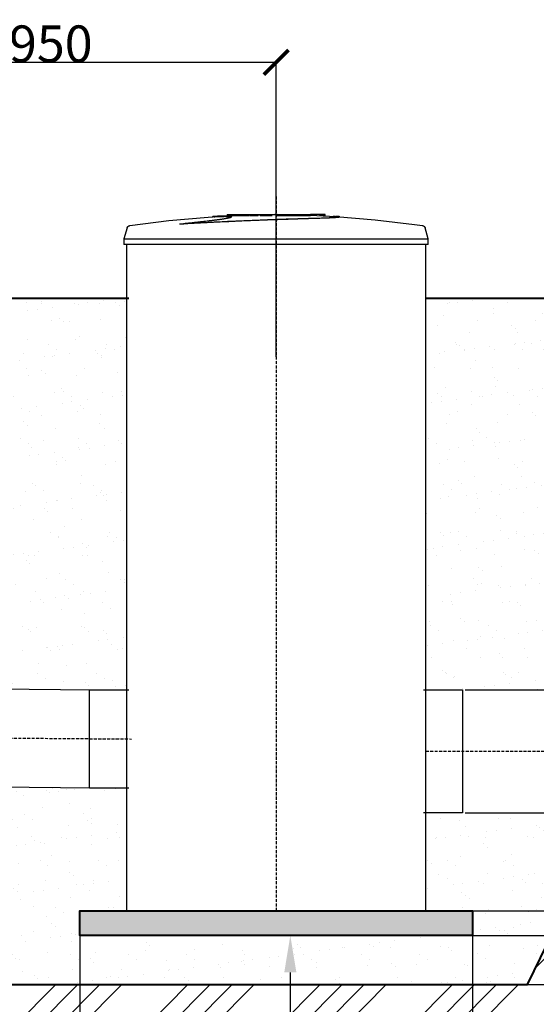
# Model space of a CAD drawing. Units: millimetres. Extents: x 318393 to 1966623831, y -327336 to 128463.
# Drawn here: x 1267095 to 1269201, y -316666 to -312658 of the extents above; entities that cross this region are included whole.
import ezdxf
from ezdxf import colors
from ezdxf.entities.mleader import LeaderData, LeaderLine
from ezdxf.math import Vec2, Vec3

# ---------------------------------------------------------------- set-up
doc = ezdxf.new("R2010")
doc.units = ezdxf.units.MM
doc.linetypes.add('ACAD_ISO10W100', pattern=[18, 12, -3, 0, -3])
doc.layers.add('A-GENM', color=13, linetype='Continuous')
doc.layers.add('Слой1', color=1, linetype='Continuous')
for name, color, linetype, lineweight in [('основной 2', 7, 'Continuous', 40), ('размеры', 5, 'Continuous', 13), ('тонкие', 250, 'Continuous', 13)]:
    doc.layers.add(name, color=color, linetype=linetype, lineweight=lineweight)
doc.styles.add('стиль2', font='isocpeur.ttf', dxfattribs={"height": 200})
doc.styles.add('стиль3', font='isocpeur.ttf', dxfattribs={"height": 150})
doc.dimstyles.new('СГЕНЕРИР_СТИЛЬ__1', dxfattribs={"dimtxt": 220, "dimasz": 190, "dimexe": 0.18, "dimexo": 0, "dimgap": 0, "dimtad": 1, "dimtoh": 1, "dimdec": 0, "dimzin": 0, "dimdsep": 46, "dimtxsty": 'стиль2', "dimblk": 'ARCHTICK', "dimcen": 0.09, "dimclrd": 7, "dimclre": 7, "dimclrt": 7, "dimadec": 0, "dimazin": 0, "dimtfac": 1, "dimtdec": 0, "dimtmove": 0, "dimatfit": 3, "dimfxl": 1, "dimtolj": 1, "dimtzin": 0, "dimarcsym": 0})
pattern_1 = [(37.5, (-2303.27, 1217.91), (-4.800094, 146.823971), [0, -115.824, 0, -129.54, 0, -123.825]), (7.5, (-2303.27, 1217.91), (134.856985, 215.04753), [0, -62.484, 0, -104.394, 0, -40.005]), (327.5, (-2396.99, 1217.91), (237.297711, 0.431155), [0, -38.1, 0, -137.16, 0, -179.07]), (317.5, (-2397, 1217.91), (229.066936, 66.878797), [0, -19.05, 0, -89.916, 0, -102.87])]

# ---------------------------------------------------------------- blocks, each defined once
blk = doc.blocks.new('_ArchTick')
at = {"color": 0, "linetype": 'ByBlock', "const_width": 0.15}
blk.add_lwpolyline([(-0.5, -0.5), (0.5, 0.5)], dxfattribs=at)
blk = doc.blocks.new('*D2344')
at = {"layer": 'DEFPOINTS', "color": 0, "transparency": 16777216}
for p in [(1268867.6, -316286.4), (1268867.6, -316386.4), (1270518.1, -316386.4)]:
    blk.add_point(p, dxfattribs=at)
at = {"layer": 'тонкие', "color": 7, "lineweight": -2, "transparency": 16777216}
for p, q in [((1270518.1, -316336.4), (1270833.2, -315883.7)), ((1270833.2, -315883.7), (1271148.2, -315883.7)), ((1268867.6, -316286.4), (1270518.2, -316286.4)), ((1270518.1, -316286.4), (1270518.1, -316386.4)), ((1268867.6, -316386.4), (1270518.2, -316386.4))]:
    blk.add_line(p, q, dxfattribs=at)
at = {"layer": 'тонкие', "color": 7, "lineweight": -2, "transparency": 16777216, "xscale": 100, "yscale": 100, "zscale": 100}
for p, rotation in [((1270518.1, -316286.4), 90), ((1270518.1, -316386.4), 270)]:
    blk.add_blockref('_ArchTick', p, dxfattribs=dict(at, rotation=rotation))
at = {"layer": 'тонкие', "color": 7, "transparency": 16777216, "insert": (1270990.7, -315778.7), "char_height": 150, "attachment_point": 5, "style": 'стиль3'}
blk.add_mtext('\\A1;100', dxfattribs=at)
blk = doc.blocks.new('*D2345')
at = {"layer": 'DEFPOINTS', "color": 0, "transparency": 16777216}
for p in [(1268867.6, -316386.4), (1269164.2, -316586.4), (1270518.1, -316586.4)]:
    blk.add_point(p, dxfattribs=at)
at = {"layer": 'тонкие', "color": 7, "lineweight": -2, "transparency": 16777216}
for p, q in [((1268867.6, -316386.4), (1270518.2, -316386.4)), ((1270518.1, -316386.4), (1270518.1, -316586.4)), ((1270518.1, -316486.4), (1270833.2, -316659.6)), ((1269164.2, -316586.4), (1270518.2, -316586.4)), ((1270833.2, -316659.6), (1271178.2, -316659.6))]:
    blk.add_line(p, q, dxfattribs=at)
at = {"layer": 'тонкие', "color": 7, "lineweight": -2, "transparency": 16777216, "xscale": 100, "yscale": 100, "zscale": 100}
for p, rotation in [((1270518.1, -316386.4), 90), ((1270518.1, -316586.4), 270)]:
    blk.add_blockref('_ArchTick', p, dxfattribs=dict(at, rotation=rotation))
at = {"layer": 'тонкие', "color": 7, "transparency": 16777216, "insert": (1271005.7, -316554.6), "char_height": 150, "attachment_point": 5, "style": 'стиль3'}
blk.add_mtext('\\A1;200', dxfattribs=at)
blk = doc.blocks.new('*D2350')
at = {"layer": 'DEFPOINTS', "color": 0, "transparency": 16777216}
for p in [(1268140.5, -312831.7), (1266190.5, -313763.1), (1268140.5, -314030.6)]:
    blk.add_point(p, dxfattribs=at)
at = {"layer": 'тонкие', "color": 7, "lineweight": -2, "transparency": 16777216}
for p, q in [((1266190.5, -313763.1), (1266190.5, -312831.5)), ((1266190.5, -312831.7), (1268140.5, -312831.7)), ((1268140.5, -314030.6), (1268140.5, -312831.5))]:
    blk.add_line(p, q, dxfattribs=at)
at = {"layer": 'тонкие', "color": 7, "lineweight": -2, "transparency": 16777216, "xscale": 100, "yscale": 100, "zscale": 100, "rotation": 180}
blk.add_blockref('_ArchTick', (1266190.5, -312831.7), dxfattribs=at)
at = {"layer": 'тонкие', "color": 7, "lineweight": -2, "transparency": 16777216, "xscale": 100, "yscale": 100, "zscale": 100}
blk.add_blockref('_ArchTick', (1268140.5, -312831.7), dxfattribs=at)
at = {"layer": 'тонкие', "color": 7, "transparency": 16777216, "insert": (1267165.5, -312756.7), "char_height": 150, "attachment_point": 5, "style": 'стиль3'}
blk.add_mtext('\\A1;1950', dxfattribs=at)
blk = doc.blocks.new('*D2500')
at = {"layer": 'DEFPOINTS', "color": 0, "transparency": 16777216}
for p in [(1266990.5, -316026.4), (1267340.5, -316286.4), (1267340.5, -318466.1)]:
    blk.add_point(p, dxfattribs=at)
at = {"layer": 'тонкие', "color": 7, "lineweight": -2, "transparency": 16777216}
for p, q in [((1266990.5, -316026.4), (1266990.5, -318466.3)), ((1267340.5, -316286.4), (1267340.5, -318466.3)), ((1266990.5, -318466.1), (1267340.5, -318466.1))]:
    blk.add_line(p, q, dxfattribs=at)
at = {"layer": 'тонкие', "color": 7, "lineweight": -2, "transparency": 16777216, "xscale": 100, "yscale": 100, "zscale": 100, "rotation": 180}
blk.add_blockref('_ArchTick', (1266990.5, -318466.1), dxfattribs=at)
at = {"layer": 'тонкие', "color": 7, "lineweight": -2, "transparency": 16777216, "xscale": 100, "yscale": 100, "zscale": 100}
blk.add_blockref('_ArchTick', (1267340.5, -318466.1), dxfattribs=at)
at = {"layer": 'тонкие', "color": 7, "transparency": 16777216, "insert": (1267165.5, -318391.1), "char_height": 150, "attachment_point": 5, "style": 'стиль3'}
blk.add_mtext('\\A1;350', dxfattribs=at)
blk = doc.blocks.new('*D2501')
at = {"layer": 'DEFPOINTS', "color": 0, "transparency": 16777216}
for p in [(1267340.5, -316286.4), (1268940.5, -316336.4), (1268940.5, -318466.1)]:
    blk.add_point(p, dxfattribs=at)
at = {"layer": 'тонкие', "color": 7, "lineweight": -2, "transparency": 16777216}
for p, q in [((1267340.5, -316286.4), (1267340.5, -318466.3)), ((1268940.5, -316336.4), (1268940.5, -318466.3)), ((1267340.5, -318466.1), (1268940.5, -318466.1))]:
    blk.add_line(p, q, dxfattribs=at)
at = {"layer": 'тонкие', "color": 7, "lineweight": -2, "transparency": 16777216, "xscale": 100, "yscale": 100, "zscale": 100, "rotation": 180}
blk.add_blockref('_ArchTick', (1267340.5, -318466.1), dxfattribs=at)
at = {"layer": 'тонкие', "color": 7, "lineweight": -2, "transparency": 16777216, "xscale": 100, "yscale": 100, "zscale": 100}
blk.add_blockref('_ArchTick', (1268940.5, -318466.1), dxfattribs=at)
at = {"layer": 'тонкие', "color": 7, "transparency": 16777216, "insert": (1268140.5, -318391.1), "char_height": 150, "attachment_point": 5, "style": 'стиль3'}
blk.add_mtext('\\A1;1600', dxfattribs=at)

msp = doc.modelspace()

# ---------------------------------------------------------------- hatches: boundary and pattern name
at = {"layer": 'тонкие'}
h = msp.add_hatch(dxfattribs=at)
h.set_pattern_fill('ANSI34', color=256, scale=20)
h.set_pattern_definition([(45, (-2303.27, 1217.9), (-269.40768, 269.40768), []), (45, (-2213.46, 1217.9), (-269.40768, 269.40768), []), (45, (-2123.66, 1217.9), (-269.40768, 269.40768), []), (45, (-2033.86, 1217.9), (-269.40768, 269.40768), [])])
h.paths.add_polyline_path([(1247515.5, -313786.9), (1248549.8, -313786.9), (1249564.9, -315867.7), (1252601.2, -315867.7), (1253520.5, -317752), (1265120.5, -317752), (1265689.2, -316586.4), (1269164.2, -316586.4), (1270527.6, -313791.8), (1271475.2, -313791.8), (1271475.2, -314080.3), (1270762.1, -314080.3), (1269342.1, -316827.3), (1265942.5, -316827.3), (1265301.9, -318016.5), (1253191.1, -318016.5), (1252351.2, -316228.9), (1249361.6, -316228.9), (1248255.9, -314117.5), (1247527.4, -314117.5)])
h = msp.add_hatch(dxfattribs=at)
h.set_pattern_fill('AR-SAND', color=256, scale=3)
h.set_pattern_definition(pattern_1)
h.paths.add_polyline_path([(1266800.5, -313791.8), (1267530.5, -313791.8), (1267530.5, -315386.4), (1266800.5, -315386.4)])
h = msp.add_hatch(dxfattribs=at)
h.set_pattern_fill('AR-SAND', color=256, scale=3)
h.set_pattern_definition(pattern_1)
h.paths.add_polyline_path([(1268750.5, -313791.8), (1270527.6, -313791.8), (1269749.6, -315386.4), (1268750.5, -315386.4)])
h = msp.add_hatch(dxfattribs=at)
h.set_pattern_fill('ANGLE', color=256)
h.set_pattern_definition([(0, (0, 0), (0, 6.985), [5.08, -1.905]), (90, (0, 0), (-6.985, 4e-16), [5.08, -1.905])])
h.paths.add_polyline_path([(1266423.8, -315009.7), (1267893.8, -315009.7)])
h = msp.add_hatch(dxfattribs=at)
h.set_pattern_fill('JIS_STN_1E', color=256, scale=150)
h.set_pattern_definition([(45, (-2303.27, 1217.91), (-106.066017, 106.066017), []), (45, (-2197.52, 1217.91), (-106.066017, 106.066017), [150, -75])])
h.paths.add_polyline_path([(1253245.5, -315667.7), (1251645.5, -315667.7), (1251645.5, -315567.7), (1253245.5, -315567.7)])
h.paths.add_polyline_path([(1251295.6, -315667.7), (1249695.6, -315667.7), (1249695.6, -315567.7), (1251295.6, -315567.7)])
h.paths.add_polyline_path([(1268940.5, -316386.4), (1267340.5, -316386.4), (1267340.5, -316286.4), (1268940.5, -316286.4)])
h.paths.add_polyline_path([(1266990.5, -316026.4), (1265390.5, -316026.4), (1265390.5, -315926.4), (1266990.5, -315926.4)])
h = msp.add_hatch(dxfattribs=at)
h.set_pattern_fill('AR-SAND', color=256, scale=3)
h.set_pattern_definition(pattern_1)
h.paths.add_polyline_path([(1269164.2, -316586.4), (1269505.7, -315886.4), (1268750.5, -315886.4), (1268750.5, -316286.4), (1268940.5, -316286.4), (1268940.5, -316386.4), (1267340.5, -316386.4), (1267340.5, -316286.4), (1267530.5, -316286.4), (1267540.5, -315786.4), (1266800.5, -315786.4), (1266800.5, -315926.4), (1266990.5, -315926.4), (1266990.5, -316026.4), (1265390.5, -316026.4), (1265390.5, -315926.4), (1265580.5, -315926.4), (1265580.5, -315691.4), (1264552, -315685.4), (1264590.5, -316190), (1264395.7, -317141.2), (1265264.5, -317302), (1265120.5, -317752), (1265689.2, -316586.4)])

# ---------------------------------------------------------------- linework, layer by layer
at = {"layer": 'A-GENM'}
for p, q in [((1267544, -313496.5), (1267703.6, -313476)), ((1267703.6, -313476), (1267863.9, -313462)), ((1267863.9, -313462), (1267896.7, -313459.9)), ((1267896.7, -313458.9), (1268057.5, -313452.5)), ((1267940.5, -313451.8), (1267940.5, -313456.8)), ((1267940.7, -313451.8), (1268280, -313451.8)), ((1268030, -313456.8), (1267940.7, -313456.8)), ((1268041.6, -313456.8), (1268033.1, -313456.8)), ((1268067.3, -313456.8), (1268041.9, -313456.8)), ((1268057.5, -313452.5), (1268089.2, -313452.2)), ((1268124, -313456.8), (1268075, -313456.8)), ((1268135.7, -313451.8), (1268135.7, -313451.8)), ((1268135.7, -313451.8), (1268135.7, -313451.8)), ((1268135.7, -313451.8), (1268135.7, -313451.8)), ((1268135.7, -313451.8), (1268135.8, -313451.8)), ((1268135.8, -313451.8), (1268135.7, -313451.8)), ((1268135.7, -313451.8), (1268135.7, -313451.8)), ((1268135.7, -313451.8), (1268135.7, -313451.8)), ((1268135.8, -313451.8), (1268135.8, -313451.8)), ((1268135.8, -313451.8), (1268135.9, -313451.8)), ((1268135.9, -313451.8), (1268135.8, -313451.8)), ((1268135.8, -313451.8), (1268135.8, -313451.8)), ((1268135.8, -313451.8), (1268135.8, -313451.8)), ((1268135.9, -313451.8), (1268135.9, -313451.8)), ((1268135.9, -313451.8), (1268136, -313451.8)), ((1268136, -313451.8), (1268135.9, -313451.8)), ((1268135.9, -313451.8), (1268135.9, -313451.8)), ((1268136, -313451.8), (1268136, -313451.8)), ((1268136, -313451.8), (1268136.1, -313451.8)), ((1268136.1, -313451.8), (1268136, -313451.8)), ((1268136.1, -313451.8), (1268136.2, -313451.8)), ((1268136.2, -313451.8), (1268136.1, -313451.8)), ((1268136.1, -313451.8), (1268136.1, -313451.8)), ((1268136.2, -313451.8), (1268136.3, -313451.8)), ((1268136.3, -313451.8), (1268136.2, -313451.8)), ((1268136.3, -313451.8), (1268136.3, -313451.8)), ((1268136.3, -313451.8), (1268136.4, -313451.8)), ((1268136.4, -313451.8), (1268136.3, -313451.8)), ((1268136.4, -313451.8), (1268136.6, -313451.8)), ((1268136.5, -313451.8), (1268136.4, -313451.8)), ((1268136.6, -313451.8), (1268136.5, -313451.8)), ((1268136.6, -313451.8), (1268136.7, -313451.8)), ((1268136.7, -313451.8), (1268136.6, -313451.8)), ((1268136.7, -313451.8), (1268136.8, -313451.8)), ((1268136.8, -313451.8), (1268136.7, -313451.8)), ((1268136.8, -313451.8), (1268136.9, -313451.8)), ((1268137, -313451.8), (1268136.8, -313451.8)), ((1268136.9, -313451.8), (1268137, -313451.8)), ((1268137, -313451.8), (1268137.2, -313451.8)), ((1268137.1, -313451.8), (1268137, -313451.8)), ((1268137.2, -313451.8), (1268137.1, -313451.8)), ((1268137.2, -313451.8), (1268137.3, -313451.8)), ((1268137.4, -313451.8), (1268137.2, -313451.8)), ((1268137.3, -313451.8), (1268137.5, -313451.8)), ((1268137.5, -313451.8), (1268137.4, -313451.8)), ((1268137.5, -313451.8), (1268137.6, -313451.8)), ((1268137.7, -313451.8), (1268137.5, -313451.8)), ((1268137.6, -313451.8), (1268137.8, -313451.8)), ((1268137.8, -313451.8), (1268137.7, -313451.8)), ((1268137.8, -313451.8), (1268137.9, -313451.8)), ((1268138, -313451.8), (1268137.8, -313451.8)), ((1268137.9, -313451.8), (1268138.1, -313451.8)), ((1268138.2, -313451.8), (1268138, -313451.8)), ((1268138.1, -313451.8), (1268138.3, -313451.8)), ((1268138.3, -313451.8), (1268138.2, -313451.8)), ((1268138.3, -313451.8), (1268138.4, -313451.8)), ((1268138.5, -313451.8), (1268138.3, -313451.8)), ((1268138.4, -313451.8), (1268138.6, -313451.8)), ((1268138.7, -313451.8), (1268138.5, -313451.8)), ((1268138.6, -313451.8), (1268138.8, -313451.8)), ((1268138.9, -313451.8), (1268138.7, -313451.8)), ((1268280, -313456.8), (1268138.7, -313456.8)), ((1268138.8, -313451.8), (1268139, -313451.8)), ((1268139.1, -313451.8), (1268138.9, -313451.8)), ((1268139, -313451.8), (1268139.1, -313451.8)), ((1268139.1, -313451.8), (1268139.3, -313451.8)), ((1268139.2, -313451.8), (1268139.1, -313451.8)), ((1268139.4, -313451.8), (1268139.2, -313451.8)), ((1268139.3, -313451.8), (1268139.5, -313451.8)), ((1268139.6, -313451.8), (1268139.4, -313451.8)), ((1268139.5, -313451.8), (1268139.7, -313451.8)), ((1268139.8, -313451.8), (1268139.6, -313451.8)), ((1268139.7, -313451.8), (1268139.9, -313451.8)), ((1268140, -313451.8), (1268139.8, -313451.8)), ((1268139.9, -313451.8), (1268140.1, -313451.8)), ((1268140.2, -313451.8), (1268140, -313451.8)), ((1268140.1, -313451.8), (1268140.3, -313451.8)), ((1268140.4, -313451.8), (1268140.2, -313451.8)), ((1268140.3, -313451.8), (1268140.5, -313451.8)), ((1268140.6, -313451.8), (1268140.4, -313451.8)), ((1268140.5, -313451.8), (1268140.7, -313451.8)), ((1268140.8, -313451.8), (1268140.6, -313451.8)), ((1268140.7, -313451.8), (1268140.9, -313451.8)), ((1268141, -313451.8), (1268140.8, -313451.8)), ((1268140.9, -313451.8), (1268141, -313451.8)), ((1268141, -313451.8), (1268141.2, -313451.8)), ((1268141.1, -313451.8), (1268141, -313451.8)), ((1268141.3, -313451.8), (1268141.1, -313451.8)), ((1268141.2, -313451.8), (1268141.4, -313451.8)), ((1268141.5, -313451.8), (1268141.3, -313451.8)), ((1268141.4, -313451.8), (1268141.6, -313451.8)), ((1268141.7, -313451.8), (1268141.5, -313451.8)), ((1268141.6, -313451.8), (1268141.8, -313451.8)), ((1268141.9, -313451.8), (1268141.7, -313451.8)), ((1268141.8, -313451.8), (1268142, -313451.8)), ((1268142.1, -313451.8), (1268141.9, -313451.8)), ((1268142, -313451.8), (1268142.2, -313451.8)), ((1268142.3, -313451.8), (1268142.1, -313451.8)), ((1268142.2, -313451.8), (1268142.3, -313451.8)), ((1268142.3, -313451.8), (1268142.5, -313451.8)), ((1268142.4, -313451.8), (1268142.3, -313451.8)), ((1268142.6, -313451.8), (1268142.4, -313451.8)), ((1268142.5, -313451.8), (1268142.7, -313451.8)), ((1268142.8, -313451.8), (1268142.6, -313451.8)), ((1268142.7, -313451.8), (1268142.9, -313451.8)), ((1268143, -313451.8), (1268142.8, -313451.8)), ((1268142.9, -313451.8), (1268143, -313451.8)), ((1268143, -313451.8), (1268143.2, -313451.8)), ((1268143.1, -313451.8), (1268143, -313451.8)), ((1268143.3, -313451.8), (1268143.1, -313451.8)), ((1268143.2, -313451.8), (1268143.4, -313451.8)), ((1268143.4, -313451.8), (1268143.3, -313451.8)), ((1268143.4, -313451.8), (1268143.5, -313451.8)), ((1268143.6, -313451.8), (1268143.4, -313451.8)), ((1268143.5, -313451.8), (1268143.7, -313451.8)), ((1268143.7, -313451.8), (1268143.6, -313451.8)), ((1268143.7, -313451.8), (1268143.8, -313451.8)), ((1268143.9, -313451.8), (1268143.7, -313451.8)), ((1268143.8, -313451.8), (1268143.9, -313451.8)), ((1268143.9, -313451.8), (1268144.1, -313451.8)), ((1268144, -313451.8), (1268143.9, -313451.8)), ((1268144.1, -313451.8), (1268144, -313451.8)), ((1268144.1, -313451.8), (1268144.2, -313451.8)), ((1268144.3, -313451.8), (1268144.1, -313451.8)), ((1268144.2, -313451.8), (1268144.3, -313451.8)), ((1268144.3, -313451.8), (1268144.4, -313451.8)), ((1268144.4, -313451.8), (1268144.3, -313451.8)), ((1268144.4, -313451.8), (1268144.5, -313451.8)), ((1268144.5, -313451.8), (1268144.4, -313451.8)), ((1268144.5, -313451.8), (1268144.6, -313451.8)), ((1268144.6, -313451.8), (1268144.5, -313451.8)), ((1268144.6, -313451.8), (1268144.7, -313451.8)), ((1268144.7, -313451.8), (1268144.6, -313451.8)), ((1268144.7, -313451.8), (1268144.8, -313451.8)), ((1268144.8, -313451.8), (1268144.7, -313451.8)), ((1268144.8, -313451.8), (1268144.9, -313451.8)), ((1268144.9, -313451.8), (1268144.8, -313451.8)), ((1268144.9, -313451.8), (1268145, -313451.8)), ((1268145, -313451.8), (1268144.9, -313451.8)), ((1268144.9, -313451.8), (1268144.9, -313451.8)), ((1268145, -313451.8), (1268145.1, -313451.8)), ((1268145.1, -313451.8), (1268145, -313451.8)), ((1268145.1, -313451.8), (1268145.1, -313451.8)), ((1268145.1, -313451.8), (1268145.2, -313451.8)), ((1268145.2, -313451.8), (1268145.1, -313451.8)), ((1268145.1, -313451.8), (1268145.1, -313451.8)), ((1268145.2, -313451.8), (1268145.2, -313451.8)), ((1268145.2, -313451.8), (1268145.3, -313451.8)), ((1268145.3, -313451.8), (1268145.2, -313451.8)), ((1268145.2, -313451.8), (1268145.2, -313451.8)), ((1268145.3, -313451.8), (1268145.3, -313451.8)), ((1268145.3, -313451.8), (1268145.3, -313451.8)), ((1268145.3, -313451.8), (1268145.3, -313451.8)), ((1268145.3, -313451.8), (1268145.3, -313451.8)), ((1268145.3, -313451.8), (1268145.3, -313451.8)), ((1268145.3, -313451.8), (1268145.3, -313451.8)), ((1268145.3, -313451.8), (1268145.3, -313451.8)), ((1268145.3, -313451.8), (1268145.3, -313451.8)), ((1268232.8, -313453.5), (1268306.2, -313455)), ((1268280, -313456.8), (1268280, -313451.8)), ((1268289.2, -313451.8), (1268280.3, -313451.8)), ((1268289.2, -313455.8), (1268289.2, -313451.8)), ((1268339.5, -313451.8), (1268289.2, -313451.8)), ((1268306.2, -313455), (1268384.3, -313458.9)), ((1268339.5, -313456.8), (1268316.9, -313456.8)), ((1268339.5, -313456.8), (1268339.5, -313451.8)), ((1268340.5, -313451.8), (1268339.5, -313451.8)), ((1268340.5, -313456.8), (1268339.5, -313456.8)), ((1268340.5, -313456.8), (1268340.5, -313451.8)), ((1268384.3, -313459.9), (1268544.7, -313472.6)), ((1268399.8, -313461.7), (1268399.8, -313460.7)), ((1268544.7, -313472.6), (1268704.5, -313491.8)), ((1267533.4, -313505.8), (1267520.5, -313550.9)), ((1267533.4, -313505.8), (1267533.6, -313505.3)), ((1267533.6, -313505.3), (1267533.7, -313504.8)), ((1267533.7, -313504.8), (1267533.9, -313504.3)), ((1267533.9, -313504.3), (1267534.1, -313503.9)), ((1267534.1, -313503.9), (1267534.4, -313503.4)), ((1267534.4, -313503.4), (1267534.6, -313502.9)), ((1267534.6, -313502.9), (1267534.9, -313502.5)), ((1267534.9, -313502.5), (1267535.2, -313502.1)), ((1267535.2, -313502.1), (1267535.5, -313501.6)), ((1267535.5, -313501.6), (1267535.8, -313501.2)), ((1267535.8, -313501.2), (1267536.1, -313500.8)), ((1267536.1, -313500.8), (1267536.5, -313500.4)), ((1267536.5, -313500.4), (1267536.8, -313500.1)), ((1267536.8, -313500.1), (1267537.2, -313499.7)), ((1267537.2, -313499.7), (1267537.6, -313499.4)), ((1267537.6, -313499.4), (1267538, -313499.1)), ((1267538, -313499.1), (1267538.4, -313498.7)), ((1267538.4, -313498.7), (1267538.9, -313498.5)), ((1267538.9, -313498.5), (1267539.3, -313498.2)), ((1267539.3, -313498.2), (1267539.8, -313497.9)), ((1267539.8, -313497.9), (1267540.2, -313497.7)), ((1267540.2, -313497.7), (1267540.7, -313497.5)), ((1267540.7, -313497.5), (1267541.2, -313497.3)), ((1267541.2, -313497.3), (1267541.7, -313497.1)), ((1267541.7, -313497.1), (1267542.2, -313496.9)), ((1267542.2, -313496.9), (1267542.7, -313496.8)), ((1267542.7, -313496.8), (1267543.2, -313496.7)), ((1267543.2, -313496.7), (1267543.7, -313496.6)), ((1267543.7, -313496.6), (1267544, -313496.5)), ((1267747.8, -313490.6), (1267747.8, -313489.6)), ((1268704.5, -313491.8), (1268737, -313496.5)), ((1268737, -313496.5), (1268737.6, -313496.6)), ((1268737.6, -313496.6), (1268738.1, -313496.7)), ((1268738.1, -313496.7), (1268738.6, -313496.8)), ((1268738.6, -313496.8), (1268739.1, -313497)), ((1268739.1, -313497), (1268739.6, -313497.2)), ((1268739.6, -313497.2), (1268740, -313497.3)), ((1268740, -313497.3), (1268740.5, -313497.6)), ((1268740.5, -313497.6), (1268741, -313497.8)), ((1268741, -313497.8), (1268741.4, -313498)), ((1268741.4, -313498), (1268741.9, -313498.3)), ((1268741.9, -313498.3), (1268742.3, -313498.6)), ((1268742.3, -313498.6), (1268742.8, -313498.9)), ((1268742.8, -313498.9), (1268743.2, -313499.2)), ((1268743.2, -313499.2), (1268743.6, -313499.5)), ((1268743.6, -313499.5), (1268744, -313499.8)), ((1268744, -313499.8), (1268744.3, -313500.2)), ((1268744.3, -313500.2), (1268744.7, -313500.6)), ((1268744.7, -313500.6), (1268745, -313501)), ((1268745, -313501), (1268745.4, -313501.4)), ((1268745.4, -313501.4), (1268745.7, -313501.8)), ((1268745.7, -313501.8), (1268746, -313502.2)), ((1268746, -313502.2), (1268746.3, -313502.7)), ((1268746.3, -313502.7), (1268746.5, -313503.1)), ((1268746.5, -313503.1), (1268746.8, -313503.6)), ((1268746.8, -313503.6), (1268747, -313504)), ((1268747, -313504), (1268747.2, -313504.5)), ((1268747.2, -313504.5), (1268747.4, -313505)), ((1268747.4, -313505), (1268747.5, -313505.5)), ((1268747.5, -313505.5), (1268747.6, -313505.8)), ((1268760.5, -313550.9), (1268747.6, -313505.8)), ((1267520.5, -313550.9), (1267520.5, -313572.8)), ((1267520.5, -313550.9), (1268760.5, -313550.9)), ((1268760.5, -313572.8), (1268760.5, -313550.9)), ((1268760.5, -313572.8), (1267520.5, -313572.8)), ((1267530.5, -313572.8), (1267530.5, -316286.4)), ((1268750.5, -316286.4), (1268750.5, -313572.8))]:
    msp.add_line(p, q, dxfattribs=at)
at = {"layer": 'A-GENM', "ltscale": 100}
for p, q in [((1266800.5, -315380.1), (1267390.5, -315386.4)), ((1267380.5, -315786.4), (1267380.5, -315386.4)), ((1267380.5, -315386.4), (1267540.5, -315386.4)), ((1268740.5, -315386.4), (1268900.5, -315386.4)), ((1268900.5, -315386.4), (1268900.5, -315886.4)), ((1268910.5, -315386.4), (1269749.6, -315386.4)), ((1267390.5, -315786.4), (1266800.5, -315780.1)), ((1267540.5, -315786.4), (1267380.5, -315786.4)), ((1268900.5, -315886.4), (1268740.5, -315886.4)), ((1268910.5, -315886.4), (1269505.7, -315886.4))]:
    msp.add_line(p, q, dxfattribs=at)
at = {"layer": 'A-GENM', "lineweight": 40, "ltscale": 100}
msp.add_line((1267440.5, -316286.4), (1268840.5, -316286.4), dxfattribs=at)
at = {"layer": 'A-GENM'}
for points, knots in [([(1267747.8, -313489.6), (1267757.6, -313488.5), (1267776.9, -313486.4), (1267800.7, -313483.9), (1267819.3, -313481.8), (1267833.1, -313480.3), (1267846.6, -313478.8), (1267857.5, -313477.5), (1267866, -313476.5), (1267872.3, -313475.8), (1267878.5, -313475), (1267884.5, -313474.3), (1267890.3, -313473.5), (1267896, -313472.8), (1267901.6, -313472.1), (1267906.8, -313471.4), (1267911.9, -313470.7), (1267916.8, -313470), (1267921.5, -313469.3), (1267925.8, -313468.6), (1267930, -313467.9), (1267935.2, -313467.1), (1267939.8, -313466.2), (1267943.8, -313465.4), (1267946.6, -313464.8), (1267949.1, -313464.3), (1267951.3, -313463.7), (1267953.2, -313463.2), (1267954.9, -313462.7), (1267956.3, -313462.2), (1267957.4, -313461.8), (1267958.2, -313461.4), (1267958.9, -313461), (1267959.2, -313460.6), (1267959.3, -313460.2), (1267959.1, -313459.9), (1267958.5, -313459.5), (1267957.5, -313459.1), (1267955.9, -313458.8), (1267954.5, -313458.6), (1267952.9, -313458.4), (1267951.2, -313458.2), (1267949.2, -313458.1), (1267947.1, -313458), (1267944.7, -313457.9), (1267942.4, -313457.8), (1267939.8, -313457.8), (1267937.1, -313457.7), (1267934.3, -313457.7), (1267931.4, -313457.7), (1267928.6, -313457.8), (1267925.6, -313457.8), (1267922.5, -313457.9), (1267919.5, -313457.9), (1267916.5, -313458), (1267912.4, -313458.1), (1267907.5, -313458.3), (1267902, -313458.6), (1267898.4, -313458.8), (1267896.7, -313458.9)], [-1, -1, -1, -1, -0.944444, -0.888889, -0.861111, -0.833333, -0.805556, -0.777778, -0.763889, -0.75, -0.736111, -0.722222, -0.708333, -0.694444, -0.680556, -0.666667, -0.652778, -0.638889, -0.625, -0.611111, -0.597222, -0.583333, -0.555556, -0.541667, -0.527778, -0.513889, -0.5, -0.486111, -0.472222, -0.458333, -0.444444, -0.430556, -0.416667, -0.402778, -0.388889, -0.375, -0.361111, -0.333333, -0.319444, -0.305556, -0.291667, -0.277778, -0.263889, -0.25, -0.236111, -0.222222, -0.208333, -0.194444, -0.180556, -0.166667, -0.152778, -0.138889, -0.125, -0.111111, -0.097222, -0.083333, -0.055556, -0.027778, 0, 0, 0, 0]), ([(1267747.8, -313489.6), (1267769.8, -313488.3), (1267815, -313485.8), (1267885.1, -313482.1), (1267944.3, -313479.2), (1267991.6, -313477.1), (1268038.9, -313475.1), (1268097.3, -313472.7), (1268165.1, -313470.4), (1268229.3, -313468.4), (1268280.8, -313466.9), (1268319.6, -313465.7), (1268347.4, -313464.7), (1268370, -313463.7), (1268386.7, -313462.7), (1268395.4, -313461.8), (1268399.1, -313461.2), (1268400.2, -313460.7), (1268399.4, -313460.3), (1268395.5, -313459.7), (1268389.6, -313459.2), (1268384.3, -313458.9)], [0, 0, 0, 0, 0.076923, 0.153846, 0.230769, 0.269231, 0.307692, 0.384615, 0.461538, 0.538462, 0.615385, 0.663462, 0.711538, 0.759615, 0.807692, 0.855769, 0.879808, 0.903846, 0.927885, 0.951923, 1, 1, 1, 1]), ([(1268399.4, -313461.4), (1268400.1, -313461.6), (1268399.9, -313462.1), (1268393.6, -313463.1), (1268379, -313464.2), (1268356.8, -313465.3), (1268329.9, -313466.4), (1268288.2, -313467.7), (1268229.3, -313469.4), (1268165.1, -313471.4), (1268091.7, -313473.9), (1268009.5, -313477.3), (1267920.5, -313481.3), (1267832.1, -313485.9), (1267775.3, -313489), (1267747.8, -313490.6)], [0.0769231, 0.0769231, 0.0769231, 0.0769231, 0.1153846, 0.1538462, 0.2307692, 0.2692308, 0.3076923, 0.3846154, 0.4615385, 0.5384615, 0.6153846, 0.7115385, 0.8076923, 0.9038462, 1, 1, 1, 1]), ([(1267896.7, -313458.9), (1267891.4, -313459.2), (1267885.5, -313459.7), (1267881.7, -313460.3), (1267880.9, -313460.7), (1267881.5, -313461), (1267881.9, -313461.1)], [-1, -1, -1, -1, -0.9519231, -0.9278846, -0.9038462, -0.8846154, -0.8846154, -0.8846154, -0.8846154]), ([(1267896.7, -313459.9), (1267899.3, -313459.7), (1267903.3, -313459.5), (1267908.9, -313459.3), (1267913.5, -313459.1), (1267917.3, -313459), (1267920.3, -313458.9), (1267923.3, -313458.8), (1267927.1, -313458.8), (1267931.4, -313458.7), (1267935.7, -313458.7), (1267939.1, -313458.8), (1267941.7, -313458.8), (1267944.2, -313458.9), (1267947.1, -313459), (1267950.3, -313459.2), (1267953, -313459.4), (1267955.3, -313459.7), (1267956.9, -313460), (1267958, -313460.3), (1267958.6, -313460.5), (1267958.8, -313460.7), (1267958.9, -313460.8)], [-1, -1, -1, -1, -0.9583333, -0.9375, -0.9166667, -0.8958333, -0.8854167, -0.875, -0.8541667, -0.8333333, -0.8125, -0.7916667, -0.78125, -0.7708333, -0.75, -0.7291667, -0.7083333, -0.6875, -0.6666667, -0.6527778, -0.6388889, -0.6294432, -0.6294432, -0.6294432, -0.6294432])]:
    msp.add_open_spline(points, degree=3, knots=knots, dxfattribs=at)
for points in [[(1267886.6, -313460.6), (1267889.1, -313460.4), (1267892.5, -313460.1), (1267896.7, -313459.9)], [(1268373.5, -313458.3), (1268375.4, -313458.4), (1268379.1, -313458.6), (1268382.6, -313458.8), (1268384.3, -313458.9)]]:
    msp.add_open_spline(points, degree=3, dxfattribs=at)
at = {"layer": 'основной 2'}
for p, q in [((1266800.5, -313791.8), (1267540.5, -313791.8)), ((1268750.5, -313791.8), (1271475.2, -313791.8)), ((1269164.2, -316586.4), (1270527.6, -313791.8)), ((1265689.2, -316586.4), (1269164.2, -316586.4))]:
    msp.add_line(p, q, dxfattribs=at)
msp.add_lwpolyline([(1268940.5, -316386.4), (1267340.5, -316386.4), (1267340.5, -316286.4), (1268940.5, -316286.4)], close=True, dxfattribs=at)
at = {"layer": 'размеры', "ltscale": 75}
msp.add_line((1268957.4, -315886.4), (1269169.7, -315886.4), dxfattribs=at)
at = {"layer": 'Слой1', "linetype": 'ACAD_ISO10W100'}
for p, q in [((1268140.5, -313378), (1268140.5, -316286.4)), ((1266800.5, -315580.4), (1267550.5, -315586.4)), ((1268750.5, -315636.4), (1269627.7, -315636.4))]:
    msp.add_line(p, q, dxfattribs=at)

# ---------------------------------------------------------------- dimensions: what is measured, and where the dimension line sits
at = {"layer": 'тонкие'}
for base, p1, p2, picture, middle in [((1268140.5, -312831.7), (1266190.5, -313763.1), (1268140.5, -314030.6), '*D2350', (1267165.5, -312756.7)), ((1267340.5, -318466.1), (1266990.5, -316026.4), (1267340.5, -316286.4), '*D2500', (1267165.5, -318391.1)), ((1268940.5, -318466.1), (1267340.5, -316286.4), (1268940.5, -316336.4), '*D2501', (1268140.5, -318391.1))]:
    dim = msp.add_linear_dim(base=base, p1=p1, p2=p2, dimstyle='СГЕНЕРИР_СТИЛЬ__1', override={"dimtxt": 500, "dimasz": 100, "dimtxsty": 'стиль3', "dimtmove": 1}, dxfattribs=at)
    dim.commit()
    dim.dimension.update_dxf_attribs({"geometry": picture, "text_midpoint": middle})
for base, p1, p2, picture, middle in [((1270518.1, -316386.4), (1268867.6, -316286.4), (1268867.6, -316386.4), '*D2344', (1270863.2, -315883.7)), ((1270518.1, -316586.4), (1268867.6, -316386.4), (1269164.2, -316586.4), '*D2345', (1270863.2, -316659.6))]:
    dim = msp.add_linear_dim(base=base, p1=p1, p2=p2, angle=90, dimstyle='СГЕНЕРИР_СТИЛЬ__1', override={"dimtxt": 500, "dimasz": 100, "dimgap": 30, "dimtxsty": 'стиль3', "dimtmove": 1}, dxfattribs=at)
    dim.commit()
    dim.dimension.update_dxf_attribs({"geometry": picture, "text_midpoint": middle, "dimtype": 160})

# ---------------------------------------------------------------- leaders
ml = msp.add_multileader_mtext('Standard', dxfattribs=at)
ml.set_content('мoнoлитная плита МП2-100\\PПесoк стрoительный-200 ', color=256, style='стиль2')
ml.set_leader_properties()
ml.build(insert=Vec2(0, 0))
ml.multileader.update_dxf_attribs({"text_left_attachment_type": 6, "text_right_attachment_type": 6, "arrow_head_size": 150})
ctx = ml.context
ctx.base_point, ctx.char_height, ctx.arrow_head_size, ctx.plane_origin = Vec3(1268208.3, -317559), 150, 150, Vec3(1268198.3, -316386.4)
ctx.left_attachment, ctx.right_attachment = 6, 6
notes = []
notes.append((ctx, [(0, (1, 1, 0), (1268198.3, -317559), (1, 0), 10, [(0, [(1268198.3, -316386.4)], 0, [])])]))
ctx.mtext.insert, ctx.mtext.flow_direction = Vec3(1268210.3, -317364), 5
for ctx, leaders in notes:
    for number, flags, end, landing, length, lines in leaders:
        leader = LeaderData()
        leader.index, (leader.has_last_leader_line, leader.has_dogleg_vector, leader.attachment_direction) = number, flags
        leader.last_leader_point, leader.dogleg_vector, leader.dogleg_length = Vec3(end), Vec3(landing), length
        for number, points, colour, breaks in lines:
            line = LeaderLine()
            line.index, line.vertices, line.color, line.breaks = number, Vec3.list(points), colors.encode_raw_color(colour), breaks
            leader.lines.append(line)
        ctx.leaders.append(leader)

doc.saveas('drawing.dxf')
